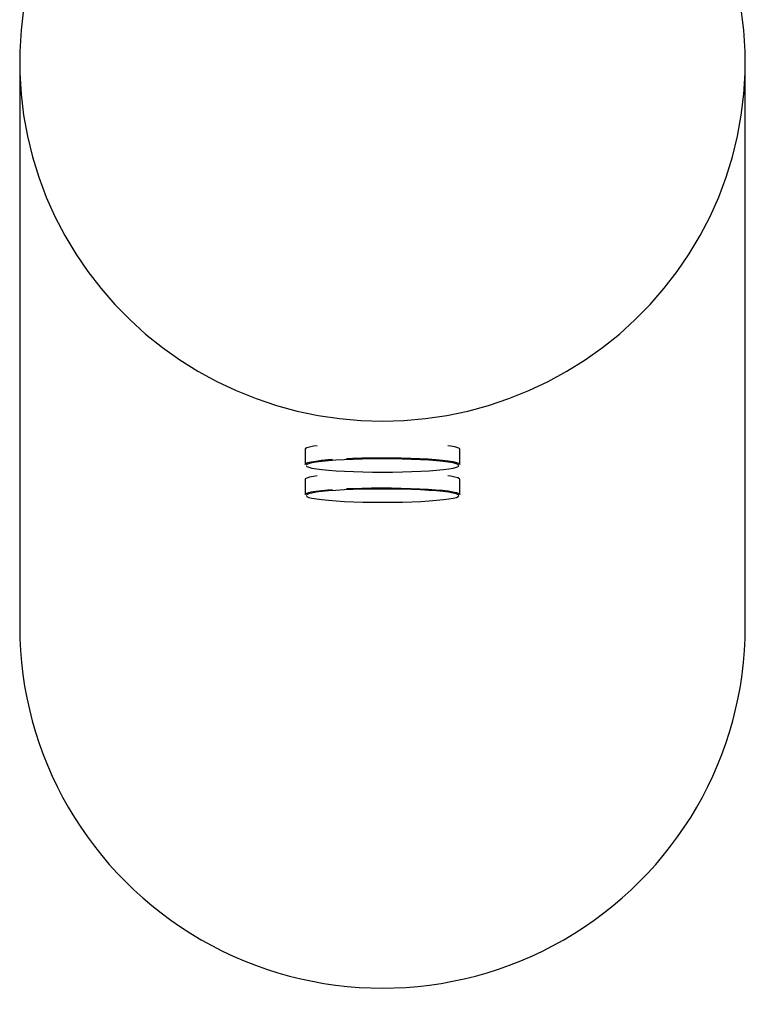
# Model space of a CAD drawing. Units: millimetres. Extents: x -4534 to 4839, y -3372 to 4540.
# Drawn here: x -82 to 118, y 31 to 303 of the extents above; entities that cross this region are included whole.
import ezdxf

# ---------------------------------------------------------------- set-up
doc = ezdxf.new("R2010")
doc.units = ezdxf.units.MM
doc.layers.add('Toestel 2D', color=7, linetype='Continuous', lineweight=20)

# ---------------------------------------------------------------- blocks, each defined once
blk = doc.blocks.new('BG-8128-RB')
at = {"layer": 'Toestel 2D', "lineweight": 25}
for points, knots in [([(18.36, 389.84), (18.36, 389.84), (24.28, 389.66), (24.28, 389.66), (24.28, 389.66), (24.28, 389.66), (30.19, 389.15), (30.19, 389.15), (30.19, 389.15), (30.19, 389.15), (36.05, 388.28), (36.05, 388.28), (36.05, 388.28), (36.05, 388.28), (41.85, 387.07), (41.85, 387.07), (41.85, 387.07), (41.85, 387.07), (47.56, 385.52), (47.56, 385.52), (47.56, 385.52), (47.56, 385.52), (53.18, 383.65), (53.18, 383.65), (53.18, 383.65), (53.18, 383.65), (58.67, 381.44), (58.67, 381.44), (58.67, 381.44), (58.67, 381.44), (64.02, 378.92), (64.02, 378.92), (64.02, 378.92), (64.02, 378.92), (69.21, 376.09), (69.21, 376.09), (69.21, 376.09), (69.21, 376.09), (74.22, 372.96), (74.22, 372.96), (74.22, 372.96), (74.22, 372.96), (79.04, 369.54), (79.04, 369.54), (79.04, 369.54), (79.04, 369.54), (83.64, 365.85), (83.64, 365.85), (83.64, 365.85), (83.64, 365.85), (88.01, 361.89), (88.01, 361.89), (88.01, 361.89), (88.01, 361.89), (92.14, 357.69), (92.14, 357.69), (92.14, 357.69), (92.14, 357.69), (96.01, 353.25), (96.01, 353.25), (96.01, 353.25), (96.01, 353.25), (99.61, 348.58), (99.61, 348.58), (99.61, 348.58), (99.61, 348.58), (102.92, 343.72), (102.92, 343.72), (102.92, 343.72), (102.92, 343.72), (105.93, 338.67), (105.93, 338.67), (105.93, 338.67), (105.93, 338.67), (108.64, 333.46), (108.64, 333.46), (108.64, 333.46), (108.64, 333.46), (111.03, 328.09), (111.03, 328.09), (111.03, 328.09), (111.03, 328.09), (113.09, 322.59), (113.09, 322.59), (113.09, 322.59), (113.09, 322.59), (114.82, 316.99), (114.82, 316.99), (114.82, 316.99), (114.82, 316.99), (116.21, 311.29), (116.21, 311.29), (116.21, 311.29), (116.21, 311.29), (117.26, 305.52), (117.26, 305.52), (117.26, 305.52), (117.26, 305.52), (117.96, 299.69), (117.96, 299.69), (117.96, 299.69), (117.96, 299.69), (118.31, 293.84), (118.31, 293.84), (118.31, 293.84), (118.31, 293.84), (118.31, 287.97), (118.31, 287.97), (118.31, 287.97), (118.31, 287.97), (117.96, 282.12), (117.96, 282.12), (117.96, 282.12), (117.96, 282.12), (117.26, 276.31), (117.26, 276.31), (117.26, 276.31), (117.26, 276.31), (116.21, 270.54), (116.21, 270.54), (116.21, 270.54), (116.21, 270.54), (114.82, 264.84), (114.82, 264.84), (114.82, 264.84), (114.82, 264.84), (113.09, 259.22), (113.09, 259.22), (113.09, 259.22), (113.09, 259.22), (111.03, 253.73), (111.03, 253.73), (111.03, 253.73), (111.03, 253.73), (108.64, 248.36), (108.64, 248.36), (108.64, 248.36), (108.64, 248.36), (105.93, 243.15), (105.93, 243.15), (105.93, 243.15), (105.93, 243.15), (102.92, 238.1), (102.92, 238.1), (102.92, 238.1), (102.92, 238.1), (99.61, 233.24), (99.61, 233.24), (99.61, 233.24), (99.61, 233.24), (96.01, 228.58), (96.01, 228.58), (96.01, 228.58), (96.01, 228.58), (92.14, 224.14), (92.14, 224.14), (92.14, 224.14), (92.14, 224.14), (88.01, 219.93), (88.01, 219.93), (88.01, 219.93), (88.01, 219.93), (83.64, 215.97), (83.64, 215.97), (83.64, 215.97), (83.64, 215.97), (79.04, 212.27), (79.04, 212.27), (79.04, 212.27), (79.04, 212.27), (74.22, 208.86), (74.22, 208.86), (74.22, 208.86), (74.22, 208.86), (69.21, 205.73), (69.21, 205.73), (69.21, 205.73), (69.21, 205.73), (64.02, 202.9), (64.02, 202.9), (64.02, 202.9), (64.02, 202.9), (58.67, 200.38), (58.67, 200.38), (58.67, 200.38), (58.67, 200.38), (53.18, 198.17), (53.18, 198.17), (53.18, 198.17), (53.18, 198.17), (47.56, 196.29), (47.56, 196.29), (47.56, 196.29), (47.56, 196.29), (41.85, 194.74), (41.85, 194.74), (41.85, 194.74), (41.85, 194.74), (36.05, 193.54), (36.05, 193.54), (36.05, 193.54), (36.05, 193.54), (30.19, 192.68), (30.19, 192.68), (30.19, 192.68), (30.19, 192.68), (24.28, 192.15), (24.28, 192.15), (24.28, 192.15), (24.28, 192.15), (18.36, 191.98), (18.36, 191.98), (18.36, 191.98), (18.36, 191.98), (12.43, 192.15), (12.43, 192.15), (12.43, 192.15), (12.43, 192.15), (6.53, 192.68), (6.53, 192.68), (6.53, 192.68), (6.53, 192.68), (0.67, 193.54), (0.67, 193.54), (0.67, 193.54), (0.67, 193.54), (-5.13, 194.74), (-5.13, 194.74), (-5.13, 194.74), (-5.13, 194.74), (-10.85, 196.29), (-10.85, 196.29), (-10.85, 196.29), (-10.85, 196.29), (-16.46, 198.17), (-16.46, 198.17), (-16.46, 198.17), (-16.46, 198.17), (-21.95, 200.38), (-21.95, 200.38), (-21.95, 200.38), (-21.95, 200.38), (-27.31, 202.9), (-27.31, 202.9), (-27.31, 202.9), (-27.31, 202.9), (-32.5, 205.73), (-32.5, 205.73), (-32.5, 205.73), (-32.5, 205.73), (-37.51, 208.86), (-37.51, 208.86), (-37.51, 208.86), (-37.51, 208.86), (-42.32, 212.27), (-42.32, 212.27), (-42.32, 212.27), (-42.32, 212.27), (-46.92, 215.97), (-46.92, 215.97), (-46.92, 215.97), (-46.92, 215.97), (-51.3, 219.93), (-51.3, 219.93), (-51.3, 219.93), (-51.3, 219.93), (-55.43, 224.14), (-55.43, 224.14), (-55.43, 224.14), (-55.43, 224.14), (-59.29, 228.58), (-59.29, 228.58), (-59.29, 228.58), (-59.29, 228.58), (-62.89, 233.24), (-62.89, 233.24), (-62.89, 233.24), (-62.89, 233.24), (-66.2, 238.1), (-66.2, 238.1), (-66.2, 238.1), (-66.2, 238.1), (-69.22, 243.15), (-69.22, 243.15), (-69.22, 243.15), (-69.22, 243.15), (-71.92, 248.36), (-71.92, 248.36), (-71.92, 248.36), (-71.92, 248.36), (-74.31, 253.73), (-74.31, 253.73), (-74.31, 253.73), (-74.31, 253.73), (-76.37, 259.22), (-76.37, 259.22), (-76.37, 259.22), (-76.37, 259.22), (-78.11, 264.84), (-78.11, 264.84), (-78.11, 264.84), (-78.11, 264.84), (-79.5, 270.54), (-79.5, 270.54), (-79.5, 270.54), (-79.5, 270.54), (-80.55, 276.31), (-80.55, 276.31), (-80.55, 276.31), (-80.55, 276.31), (-81.25, 282.12), (-81.25, 282.12), (-81.25, 282.12), (-81.25, 282.12), (-81.6, 287.97), (-81.6, 287.97), (-81.6, 287.97), (-81.6, 287.97), (-81.6, 293.84), (-81.6, 293.84), (-81.6, 293.84), (-81.6, 293.84), (-81.25, 299.69), (-81.25, 299.69), (-81.25, 299.69), (-81.25, 299.69), (-80.55, 305.52), (-80.55, 305.52), (-80.55, 305.52), (-80.55, 305.52), (-79.5, 311.29), (-79.5, 311.29), (-79.5, 311.29), (-79.5, 311.29), (-78.11, 316.99), (-78.11, 316.99), (-78.11, 316.99), (-78.11, 316.99), (-76.37, 322.59), (-76.37, 322.59), (-76.37, 322.59), (-76.37, 322.59), (-74.31, 328.09), (-74.31, 328.09), (-74.31, 328.09), (-74.31, 328.09), (-71.92, 333.46), (-71.92, 333.46), (-71.92, 333.46), (-71.92, 333.46), (-69.22, 338.67), (-69.22, 338.67), (-69.22, 338.67), (-69.22, 338.67), (-66.2, 343.72), (-66.2, 343.72), (-66.2, 343.72), (-66.2, 343.72), (-62.89, 348.58), (-62.89, 348.58), (-62.89, 348.58), (-62.89, 348.58), (-59.29, 353.25), (-59.29, 353.25), (-59.29, 353.25), (-59.29, 353.25), (-55.43, 357.69), (-55.43, 357.69), (-55.43, 357.69), (-55.43, 357.69), (-51.3, 361.89), (-51.3, 361.89), (-51.3, 361.89), (-51.3, 361.89), (-46.92, 365.85), (-46.92, 365.85), (-46.92, 365.85), (-46.92, 365.85), (-42.32, 369.54), (-42.32, 369.54), (-42.32, 369.54), (-42.32, 369.54), (-37.51, 372.96), (-37.51, 372.96), (-37.51, 372.96), (-37.51, 372.96), (-32.5, 376.09), (-32.5, 376.09), (-32.5, 376.09), (-32.5, 376.09), (-27.31, 378.92), (-27.31, 378.92), (-27.31, 378.92), (-27.31, 378.92), (-21.95, 381.44), (-21.95, 381.44), (-21.95, 381.44), (-21.95, 381.44), (-16.46, 383.65), (-16.46, 383.65), (-16.46, 383.65), (-16.46, 383.65), (-10.85, 385.52), (-10.85, 385.52), (-10.85, 385.52), (-10.85, 385.52), (-5.13, 387.07), (-5.13, 387.07), (-5.13, 387.07), (-5.13, 387.07), (0.67, 388.28), (0.67, 388.28), (0.67, 388.28), (0.67, 388.28), (6.53, 389.15), (6.53, 389.15), (6.53, 389.15), (6.53, 389.15), (12.43, 389.66), (12.43, 389.66), (12.43, 389.66), (12.43, 389.66), (18.36, 389.84), (18.36, 389.84)], [0, 0, 0, 0, 0.009346, 0.009346, 0.009346, 0.009346, 0.018692, 0.018692, 0.018692, 0.018692, 0.028037, 0.028037, 0.028037, 0.028037, 0.037383, 0.037383, 0.037383, 0.037383, 0.046729, 0.046729, 0.046729, 0.046729, 0.056075, 0.056075, 0.056075, 0.056075, 0.065421, 0.065421, 0.065421, 0.065421, 0.074766, 0.074766, 0.074766, 0.074766, 0.084112, 0.084112, 0.084112, 0.084112, 0.093458, 0.093458, 0.093458, 0.093458, 0.102804, 0.102804, 0.102804, 0.102804, 0.11215, 0.11215, 0.11215, 0.11215, 0.121495, 0.121495, 0.121495, 0.121495, 0.130841, 0.130841, 0.130841, 0.130841, 0.140187, 0.140187, 0.140187, 0.140187, 0.149533, 0.149533, 0.149533, 0.149533, 0.158879, 0.158879, 0.158879, 0.158879, 0.168224, 0.168224, 0.168224, 0.168224, 0.17757, 0.17757, 0.17757, 0.17757, 0.186916, 0.186916, 0.186916, 0.186916, 0.196262, 0.196262, 0.196262, 0.196262, 0.205607, 0.205607, 0.205607, 0.205607, 0.214953, 0.214953, 0.214953, 0.214953, 0.224299, 0.224299, 0.224299, 0.224299, 0.233645, 0.233645, 0.233645, 0.233645, 0.242991, 0.242991, 0.242991, 0.242991, 0.252336, 0.252336, 0.252336, 0.252336, 0.261682, 0.261682, 0.261682, 0.261682, 0.271028, 0.271028, 0.271028, 0.271028, 0.280374, 0.280374, 0.280374, 0.280374, 0.28972, 0.28972, 0.28972, 0.28972, 0.299065, 0.299065, 0.299065, 0.299065, 0.308411, 0.308411, 0.308411, 0.308411, 0.317757, 0.317757, 0.317757, 0.317757, 0.327103, 0.327103, 0.327103, 0.327103, 0.336449, 0.336449, 0.336449, 0.336449, 0.345794, 0.345794, 0.345794, 0.345794, 0.35514, 0.35514, 0.35514, 0.35514, 0.364486, 0.364486, 0.364486, 0.364486, 0.373832, 0.373832, 0.373832, 0.373832, 0.383178, 0.383178, 0.383178, 0.383178, 0.392523, 0.392523, 0.392523, 0.392523, 0.401869, 0.401869, 0.401869, 0.401869, 0.411215, 0.411215, 0.411215, 0.411215, 0.420561, 0.420561, 0.420561, 0.420561, 0.429907, 0.429907, 0.429907, 0.429907, 0.439252, 0.439252, 0.439252, 0.439252, 0.448598, 0.448598, 0.448598, 0.448598, 0.457944, 0.457944, 0.457944, 0.457944, 0.46729, 0.46729, 0.46729, 0.46729, 0.476636, 0.476636, 0.476636, 0.476636, 0.485981, 0.485981, 0.485981, 0.485981, 0.495327, 0.495327, 0.495327, 0.495327, 0.504673, 0.504673, 0.504673, 0.504673, 0.514019, 0.514019, 0.514019, 0.514019, 0.523364, 0.523364, 0.523364, 0.523364, 0.53271, 0.53271, 0.53271, 0.53271, 0.542056, 0.542056, 0.542056, 0.542056, 0.551402, 0.551402, 0.551402, 0.551402, 0.560748, 0.560748, 0.560748, 0.560748, 0.570093, 0.570093, 0.570093, 0.570093, 0.579439, 0.579439, 0.579439, 0.579439, 0.588785, 0.588785, 0.588785, 0.588785, 0.598131, 0.598131, 0.598131, 0.598131, 0.607477, 0.607477, 0.607477, 0.607477, 0.616822, 0.616822, 0.616822, 0.616822, 0.626168, 0.626168, 0.626168, 0.626168, 0.635514, 0.635514, 0.635514, 0.635514, 0.64486, 0.64486, 0.64486, 0.64486, 0.654206, 0.654206, 0.654206, 0.654206, 0.663551, 0.663551, 0.663551, 0.663551, 0.672897, 0.672897, 0.672897, 0.672897, 0.682243, 0.682243, 0.682243, 0.682243, 0.691589, 0.691589, 0.691589, 0.691589, 0.700935, 0.700935, 0.700935, 0.700935, 0.71028, 0.71028, 0.71028, 0.71028, 0.719626, 0.719626, 0.719626, 0.719626, 0.728972, 0.728972, 0.728972, 0.728972, 0.738318, 0.738318, 0.738318, 0.738318, 0.747664, 0.747664, 0.747664, 0.747664, 0.757009, 0.757009, 0.757009, 0.757009, 0.766355, 0.766355, 0.766355, 0.766355, 0.775701, 0.775701, 0.775701, 0.775701, 0.785047, 0.785047, 0.785047, 0.785047, 0.794393, 0.794393, 0.794393, 0.794393, 0.803738, 0.803738, 0.803738, 0.803738, 0.813084, 0.813084, 0.813084, 0.813084, 0.82243, 0.82243, 0.82243, 0.82243, 0.831776, 0.831776, 0.831776, 0.831776, 0.841121, 0.841121, 0.841121, 0.841122, 0.850467, 0.850467, 0.850467, 0.850467, 0.859813, 0.859813, 0.859813, 0.859813, 0.869159, 0.869159, 0.869159, 0.869159, 0.878505, 0.878505, 0.878505, 0.878505, 0.88785, 0.88785, 0.88785, 0.88785, 0.897196, 0.897196, 0.897196, 0.897196, 0.906542, 0.906542, 0.906542, 0.906542, 0.915888, 0.915888, 0.915888, 0.915888, 0.925234, 0.925234, 0.925234, 0.925234, 0.934579, 0.934579, 0.934579, 0.934579, 0.943925, 0.943925, 0.943925, 0.943925, 0.953271, 0.953271, 0.953271, 0.953271, 0.962617, 0.962617, 0.962617, 0.962617, 0.971963, 0.971963, 0.971963, 0.971963, 0.981308, 0.981308, 0.981308, 0.981308, 1, 1, 1, 1]), ([(0.32, 185.18), (0.32, 185.18), (-0.69, 185.03), (-0.69, 185.03), (-0.69, 185.03), (-0.69, 185.03), (-1.77, 184.81), (-1.77, 184.81), (-1.77, 184.81), (-1.77, 184.81), (-2.51, 184.59), (-2.51, 184.59), (-2.51, 184.59), (-2.51, 184.59), (-2.92, 184.35), (-2.92, 184.35), (-2.92, 184.35), (-2.92, 184.35), (-2.99, 184.2), (-2.99, 184.2)], [0, 0, 0, 0, 0.166667, 0.166667, 0.166667, 0.166667, 0.333333, 0.333333, 0.333333, 0.333333, 0.5, 0.5, 0.5, 0.5, 0.666667, 0.666667, 0.666667, 0.666667, 1, 1, 1, 1]), ([(39.71, 184.2), (39.71, 184.2), (39.58, 184.4), (39.58, 184.4), (39.58, 184.4), (39.58, 184.4), (39.11, 184.63), (39.11, 184.63), (39.11, 184.63), (39.11, 184.63), (38.3, 184.85), (38.3, 184.85), (38.3, 184.85), (38.3, 184.85), (37.17, 185.07), (37.17, 185.07), (37.17, 185.07), (37.17, 185.07), (36.39, 185.18), (36.39, 185.18)], [0, 0, 0, 0, 0.166667, 0.166667, 0.166667, 0.166667, 0.333333, 0.333333, 0.333333, 0.333333, 0.5, 0.5, 0.5, 0.5, 0.666667, 0.666667, 0.666667, 0.666667, 1, 1, 1, 1]), ([(8.4, 181.66), (8.4, 181.66), (10.11, 181.73), (10.11, 181.73), (10.11, 181.73), (10.11, 181.73), (12.69, 181.81), (12.69, 181.81), (12.69, 181.81), (12.69, 181.81), (15.37, 181.85), (15.37, 181.85), (15.37, 181.85), (15.37, 181.85), (18.1, 181.87), (18.1, 181.87), (18.1, 181.87), (18.1, 181.87), (20.83, 181.86), (20.83, 181.86), (20.83, 181.86), (20.83, 181.86), (23.52, 181.81), (23.52, 181.81), (23.52, 181.81), (23.52, 181.81), (26.13, 181.75), (26.13, 181.75), (26.13, 181.75), (26.13, 181.75), (28.61, 181.65), (28.61, 181.65), (28.61, 181.65), (28.61, 181.65), (30.92, 181.52), (30.92, 181.52), (30.92, 181.52), (30.92, 181.52), (33.02, 181.37), (33.02, 181.37), (33.02, 181.37), (33.02, 181.37), (34.89, 181.2), (34.89, 181.2), (34.89, 181.2), (34.89, 181.2), (36.48, 181), (36.48, 181), (36.48, 181), (36.48, 181), (37.77, 180.79), (37.77, 180.79), (37.77, 180.79), (37.77, 180.79), (38.75, 180.57), (38.75, 180.57), (38.75, 180.57), (38.75, 180.57), (39.39, 180.35), (39.39, 180.35), (39.39, 180.35), (39.39, 180.35), (39.69, 180.11), (39.69, 180.11), (39.69, 180.11), (39.69, 180.11), (39.71, 180.03), (39.71, 180.03)], [0, 0, 0, 0, 0.055556, 0.055556, 0.055556, 0.055556, 0.111111, 0.111111, 0.111111, 0.111111, 0.166667, 0.166667, 0.166667, 0.166667, 0.222222, 0.222222, 0.222222, 0.222222, 0.277778, 0.277778, 0.277778, 0.277778, 0.333333, 0.333333, 0.333333, 0.333333, 0.388889, 0.388889, 0.388889, 0.388889, 0.444444, 0.444444, 0.444444, 0.444444, 0.5, 0.5, 0.5, 0.5, 0.555556, 0.555556, 0.555556, 0.555556, 0.611111, 0.611111, 0.611111, 0.611111, 0.666667, 0.666667, 0.666667, 0.666667, 0.722222, 0.722222, 0.722222, 0.722222, 0.777778, 0.777778, 0.777778, 0.777778, 0.833333, 0.833333, 0.833333, 0.833333, 0.888889, 0.888889, 0.888889, 0.888889, 1, 1, 1, 1]), ([(-2.99, 180.03), (-2.99, 180.03), (-2.99, 180.07), (-2.99, 180.07), (-2.99, 180.07), (-2.99, 180.07), (-2.76, 180.3), (-2.76, 180.3), (-2.76, 180.3), (-2.76, 180.3), (-2.18, 180.53), (-2.18, 180.53), (-2.18, 180.53), (-2.18, 180.53), (-1.27, 180.75), (-1.27, 180.75), (-1.27, 180.75), (-1.27, 180.75), (-0.03, 180.96), (-0.03, 180.96), (-0.03, 180.96), (-0.03, 180.96), (1.51, 181.16), (1.51, 181.16), (1.51, 181.16), (1.51, 181.16), (3.32, 181.34), (3.32, 181.34), (3.32, 181.34), (3.32, 181.34), (4.59, 181.44), (4.59, 181.44)], [0, 0, 0, 0, 0.111111, 0.111111, 0.111111, 0.111111, 0.222222, 0.222222, 0.222222, 0.222222, 0.333333, 0.333333, 0.333333, 0.333333, 0.444444, 0.444444, 0.444444, 0.444444, 0.555556, 0.555556, 0.555556, 0.555556, 0.666667, 0.666667, 0.666667, 0.666667, 0.777778, 0.777778, 0.777778, 0.777778, 1, 1, 1, 1]), ([(7.8, 181.31), (7.8, 181.31), (5.51, 181.17), (5.51, 181.17), (5.51, 181.17), (5.51, 181.17), (3.44, 181.02), (3.44, 181.02), (3.44, 181.02), (3.44, 181.02), (1.63, 180.84), (1.63, 180.84), (1.63, 180.84), (1.63, 180.84), (0.1, 180.64), (0.1, 180.64), (0.1, 180.64), (0.1, 180.64), (-1.11, 180.42), (-1.11, 180.42), (-1.11, 180.42), (-1.11, 180.42), (-2, 180.2), (-2, 180.2), (-2, 180.2), (-2, 180.2), (-2.53, 179.97), (-2.53, 179.97), (-2.53, 179.97), (-2.53, 179.97), (-2.7, 179.78), (-2.7, 179.78)], [0, 0, 0, 0, 0.111111, 0.111111, 0.111111, 0.111111, 0.222222, 0.222222, 0.222222, 0.222222, 0.333333, 0.333333, 0.333333, 0.333333, 0.444444, 0.444444, 0.444444, 0.444444, 0.555556, 0.555556, 0.555556, 0.555556, 0.666667, 0.666667, 0.666667, 0.666667, 0.777778, 0.777778, 0.777778, 0.777778, 1, 1, 1, 1]), ([(-2.57, 179.52), (-2.57, 179.52), (-2.52, 179.49), (-2.52, 179.49), (-2.52, 179.49), (-2.52, 179.49), (-1.98, 179.25), (-1.98, 179.25), (-1.98, 179.25), (-1.98, 179.25), (-1.09, 179.03), (-1.09, 179.03), (-1.09, 179.03), (-1.09, 179.03), (0.13, 178.82), (0.13, 178.82), (0.13, 178.82), (0.13, 178.82), (1.67, 178.62), (1.67, 178.62), (1.67, 178.62), (1.67, 178.62), (3.48, 178.44), (3.48, 178.44), (3.48, 178.44), (3.48, 178.44), (5.56, 178.28), (5.56, 178.28), (5.56, 178.28), (5.56, 178.28), (7.85, 178.15), (7.85, 178.15), (7.85, 178.15), (7.85, 178.15), (10.32, 178.04), (10.32, 178.04), (10.32, 178.04), (10.32, 178.04), (12.94, 177.97), (12.94, 177.97), (12.94, 177.97), (12.94, 177.97), (15.64, 177.92), (15.64, 177.92), (15.64, 177.92), (15.64, 177.92), (18.39, 177.9), (18.39, 177.9), (18.39, 177.9), (18.39, 177.9), (21.14, 177.92), (21.14, 177.92), (21.14, 177.92), (21.14, 177.92), (23.84, 177.97), (23.84, 177.97), (23.84, 177.97), (23.84, 177.97), (26.45, 178.04), (26.45, 178.04), (26.45, 178.04), (26.45, 178.04), (28.92, 178.15), (28.92, 178.15), (28.92, 178.15), (28.92, 178.15), (31.2, 178.29), (31.2, 178.29), (31.2, 178.29), (31.2, 178.29), (33.27, 178.44), (33.27, 178.44), (33.27, 178.44), (33.27, 178.44), (35.09, 178.62), (35.09, 178.62), (35.09, 178.62), (35.09, 178.62), (36.61, 178.82), (36.61, 178.82), (36.61, 178.82), (36.61, 178.82), (37.83, 179.03), (37.83, 179.03), (37.83, 179.03), (37.83, 179.03), (38.71, 179.26), (38.71, 179.26), (38.71, 179.26), (38.71, 179.26), (39.25, 179.49), (39.25, 179.49), (39.25, 179.49), (39.25, 179.49), (39.4, 179.65), (39.4, 179.65)], [0, 0, 0, 0, 0.04, 0.04, 0.04, 0.04, 0.08, 0.08, 0.08, 0.08, 0.12, 0.12, 0.12, 0.12, 0.16, 0.16, 0.16, 0.16, 0.2, 0.2, 0.2, 0.2, 0.24, 0.24, 0.24, 0.24, 0.28, 0.28, 0.28, 0.28, 0.32, 0.32, 0.32, 0.32, 0.36, 0.36, 0.36, 0.36, 0.4, 0.4, 0.4, 0.4, 0.44, 0.44, 0.44, 0.44, 0.48, 0.48, 0.48, 0.48, 0.52, 0.52, 0.52, 0.52, 0.56, 0.56, 0.56, 0.56, 0.6, 0.6, 0.6, 0.6, 0.64, 0.64, 0.64, 0.64, 0.68, 0.68, 0.68, 0.68, 0.72, 0.72, 0.72, 0.72, 0.76, 0.76, 0.76, 0.76, 0.8, 0.8, 0.8, 0.8, 0.84, 0.84, 0.84, 0.84, 0.88, 0.88, 0.88, 0.88, 0.92, 0.92, 0.92, 0.92, 1, 1, 1, 1]), ([(39.42, 179.74), (39.42, 179.74), (39.24, 179.97), (39.24, 179.97), (39.24, 179.97), (39.24, 179.97), (38.7, 180.21), (38.7, 180.21), (38.7, 180.21), (38.7, 180.21), (37.81, 180.42), (37.81, 180.42), (37.81, 180.42), (37.81, 180.42), (36.58, 180.64), (36.58, 180.64), (36.58, 180.64), (36.58, 180.64), (35.05, 180.84), (35.05, 180.84), (35.05, 180.84), (35.05, 180.84), (33.23, 181.02), (33.23, 181.02), (33.23, 181.02), (33.23, 181.02), (31.16, 181.18), (31.16, 181.18), (31.16, 181.18), (31.16, 181.18), (28.86, 181.31), (28.86, 181.31), (28.86, 181.31), (28.86, 181.31), (26.39, 181.42), (26.39, 181.42), (26.39, 181.42), (26.39, 181.42), (23.78, 181.49), (23.78, 181.49), (23.78, 181.49), (23.78, 181.49), (21.08, 181.54), (21.08, 181.54), (21.08, 181.54), (21.08, 181.54), (18.33, 181.56), (18.33, 181.56), (18.33, 181.56), (18.33, 181.56), (15.58, 181.54), (15.58, 181.54), (15.58, 181.54), (15.58, 181.54), (12.88, 181.49), (12.88, 181.49), (12.88, 181.49), (12.88, 181.49), (10.27, 181.42), (10.27, 181.42), (10.27, 181.42), (10.27, 181.42), (7.8, 181.31), (7.8, 181.31)], [0, 0, 0, 0, 0.058824, 0.058824, 0.058824, 0.058824, 0.117647, 0.117647, 0.117647, 0.117647, 0.176471, 0.176471, 0.176471, 0.176471, 0.235294, 0.235294, 0.235294, 0.235294, 0.294118, 0.294118, 0.294118, 0.294118, 0.352941, 0.352941, 0.352941, 0.352941, 0.411765, 0.411765, 0.411765, 0.411765, 0.470588, 0.470588, 0.470588, 0.470588, 0.529412, 0.529412, 0.529412, 0.529412, 0.588235, 0.588235, 0.588235, 0.588235, 0.647059, 0.647059, 0.647059, 0.647059, 0.705882, 0.705882, 0.705882, 0.705882, 0.764706, 0.764706, 0.764706, 0.764706, 0.823529, 0.823529, 0.823529, 0.823529, 0.882353, 0.882353, 0.882353, 0.882353, 1, 1, 1, 1]), ([(0.32, 176.87), (0.32, 176.87), (-0.69, 176.72), (-0.69, 176.72), (-0.69, 176.72), (-0.69, 176.72), (-1.77, 176.5), (-1.77, 176.5), (-1.77, 176.5), (-1.77, 176.5), (-2.51, 176.27), (-2.51, 176.27), (-2.51, 176.27), (-2.51, 176.27), (-2.92, 176.05), (-2.92, 176.05), (-2.92, 176.05), (-2.92, 176.05), (-2.99, 175.89), (-2.99, 175.89)], [0, 0, 0, 0, 0.166667, 0.166667, 0.166667, 0.166667, 0.333333, 0.333333, 0.333333, 0.333333, 0.5, 0.5, 0.5, 0.5, 0.666667, 0.666667, 0.666667, 0.666667, 1, 1, 1, 1]), ([(39.71, 175.89), (39.71, 175.89), (39.58, 176.08), (39.58, 176.08), (39.58, 176.08), (39.58, 176.08), (39.11, 176.32), (39.11, 176.32), (39.11, 176.32), (39.11, 176.32), (38.3, 176.54), (38.3, 176.54), (38.3, 176.54), (38.3, 176.54), (37.17, 176.76), (37.17, 176.76), (37.17, 176.76), (37.17, 176.76), (36.39, 176.87), (36.39, 176.87)], [0, 0, 0, 0, 0.166667, 0.166667, 0.166667, 0.166667, 0.333333, 0.333333, 0.333333, 0.333333, 0.5, 0.5, 0.5, 0.5, 0.666667, 0.666667, 0.666667, 0.666667, 1, 1, 1, 1]), ([(-2.99, 171.72), (-2.99, 171.72), (-2.99, 171.76), (-2.99, 171.76), (-2.99, 171.76), (-2.99, 171.76), (-2.76, 171.99), (-2.76, 171.99), (-2.76, 171.99), (-2.76, 171.99), (-2.18, 172.22), (-2.18, 172.22), (-2.18, 172.22), (-2.18, 172.22), (-1.27, 172.44), (-1.27, 172.44), (-1.27, 172.44), (-1.27, 172.44), (-0.03, 172.66), (-0.03, 172.66), (-0.03, 172.66), (-0.03, 172.66), (1.51, 172.85), (1.51, 172.85), (1.51, 172.85), (1.51, 172.85), (3.32, 173.03), (3.32, 173.03), (3.32, 173.03), (3.32, 173.03), (4.59, 173.13), (4.59, 173.13)], [0, 0, 0, 0, 0.111111, 0.111111, 0.111111, 0.111111, 0.222222, 0.222222, 0.222222, 0.222222, 0.333333, 0.333333, 0.333333, 0.333333, 0.444444, 0.444444, 0.444444, 0.444444, 0.555556, 0.555556, 0.555556, 0.555556, 0.666667, 0.666667, 0.666667, 0.666667, 0.777778, 0.777778, 0.777778, 0.777778, 1, 1, 1, 1]), ([(7.8, 173), (7.8, 173), (5.51, 172.87), (5.51, 172.87), (5.51, 172.87), (5.51, 172.87), (3.44, 172.71), (3.44, 172.71), (3.44, 172.71), (3.44, 172.71), (1.63, 172.53), (1.63, 172.53), (1.63, 172.53), (1.63, 172.53), (0.1, 172.33), (0.1, 172.33), (0.1, 172.33), (0.1, 172.33), (-1.11, 172.11), (-1.11, 172.11), (-1.11, 172.11), (-1.11, 172.11), (-2, 171.89), (-2, 171.89), (-2, 171.89), (-2, 171.89), (-2.53, 171.66), (-2.53, 171.66), (-2.53, 171.66), (-2.53, 171.66), (-2.7, 171.47), (-2.7, 171.47)], [0, 0, 0, 0, 0.111111, 0.111111, 0.111111, 0.111111, 0.222222, 0.222222, 0.222222, 0.222222, 0.333333, 0.333333, 0.333333, 0.333333, 0.444444, 0.444444, 0.444444, 0.444444, 0.555556, 0.555556, 0.555556, 0.555556, 0.666667, 0.666667, 0.666667, 0.666667, 0.777778, 0.777778, 0.777778, 0.777778, 1, 1, 1, 1]), ([(-2.57, 171.22), (-2.57, 171.22), (-2.52, 171.18), (-2.52, 171.18), (-2.52, 171.18), (-2.52, 171.18), (-1.98, 170.95), (-1.98, 170.95), (-1.98, 170.95), (-1.98, 170.95), (-1.09, 170.72), (-1.09, 170.72), (-1.09, 170.72), (-1.09, 170.72), (0.13, 170.5), (0.13, 170.5), (0.13, 170.5), (0.13, 170.5), (1.67, 170.31), (1.67, 170.31), (1.67, 170.31), (1.67, 170.31), (3.48, 170.13), (3.48, 170.13), (3.48, 170.13), (3.48, 170.13), (5.56, 169.98), (5.56, 169.98), (5.56, 169.98), (5.56, 169.98), (7.85, 169.84), (7.85, 169.84), (7.85, 169.84), (7.85, 169.84), (10.32, 169.74), (10.32, 169.74), (10.32, 169.74), (10.32, 169.74), (12.94, 169.66), (12.94, 169.66), (12.94, 169.66), (12.94, 169.66), (15.64, 169.61), (15.64, 169.61), (15.64, 169.61), (15.64, 169.61), (18.39, 169.6), (18.39, 169.6), (18.39, 169.6), (18.39, 169.6), (21.14, 169.61), (21.14, 169.61), (21.14, 169.61), (21.14, 169.61), (23.84, 169.66), (23.84, 169.66), (23.84, 169.66), (23.84, 169.66), (26.45, 169.74), (26.45, 169.74), (26.45, 169.74), (26.45, 169.74), (28.92, 169.84), (28.92, 169.84), (28.92, 169.84), (28.92, 169.84), (31.2, 169.98), (31.2, 169.98), (31.2, 169.98), (31.2, 169.98), (33.27, 170.14), (33.27, 170.14), (33.27, 170.14), (33.27, 170.14), (35.09, 170.32), (35.09, 170.32), (35.09, 170.32), (35.09, 170.32), (36.61, 170.51), (36.61, 170.51), (36.61, 170.51), (36.61, 170.51), (37.83, 170.72), (37.83, 170.72), (37.83, 170.72), (37.83, 170.72), (38.71, 170.95), (38.71, 170.95), (38.71, 170.95), (38.71, 170.95), (39.25, 171.19), (39.25, 171.19), (39.25, 171.19), (39.25, 171.19), (39.4, 171.35), (39.4, 171.35)], [0, 0, 0, 0, 0.04, 0.04, 0.04, 0.04, 0.08, 0.08, 0.08, 0.08, 0.12, 0.12, 0.12, 0.12, 0.16, 0.16, 0.16, 0.16, 0.2, 0.2, 0.2, 0.2, 0.24, 0.24, 0.24, 0.24, 0.28, 0.28, 0.28, 0.28, 0.32, 0.32, 0.32, 0.32, 0.36, 0.36, 0.36, 0.36, 0.4, 0.4, 0.4, 0.4, 0.44, 0.44, 0.44, 0.44, 0.48, 0.48, 0.48, 0.48, 0.52, 0.52, 0.52, 0.52, 0.56, 0.56, 0.56, 0.56, 0.6, 0.6, 0.6, 0.6, 0.64, 0.64, 0.64, 0.64, 0.68, 0.68, 0.68, 0.68, 0.72, 0.72, 0.72, 0.72, 0.76, 0.76, 0.76, 0.76, 0.8, 0.8, 0.8, 0.8, 0.84, 0.84, 0.84, 0.84, 0.88, 0.88, 0.88, 0.88, 0.92, 0.92, 0.92, 0.92, 1, 1, 1, 1]), ([(39.42, 171.43), (39.42, 171.43), (39.24, 171.67), (39.24, 171.67), (39.24, 171.67), (39.24, 171.67), (38.7, 171.89), (38.7, 171.89), (38.7, 171.89), (38.7, 171.89), (37.81, 172.12), (37.81, 172.12), (37.81, 172.12), (37.81, 172.12), (36.58, 172.33), (36.58, 172.33), (36.58, 172.33), (36.58, 172.33), (35.05, 172.53), (35.05, 172.53), (35.05, 172.53), (35.05, 172.53), (33.23, 172.71), (33.23, 172.71), (33.23, 172.71), (33.23, 172.71), (31.16, 172.87), (31.16, 172.87), (31.16, 172.87), (31.16, 172.87), (28.86, 173), (28.86, 173), (28.86, 173), (28.86, 173), (26.39, 173.11), (26.39, 173.11), (26.39, 173.11), (26.39, 173.11), (23.78, 173.19), (23.78, 173.19), (23.78, 173.19), (23.78, 173.19), (21.08, 173.22), (21.08, 173.22), (21.08, 173.22), (21.08, 173.22), (18.33, 173.24), (18.33, 173.24), (18.33, 173.24), (18.33, 173.24), (15.58, 173.22), (15.58, 173.22), (15.58, 173.22), (15.58, 173.22), (12.88, 173.19), (12.88, 173.19), (12.88, 173.19), (12.88, 173.19), (10.27, 173.11), (10.27, 173.11), (10.27, 173.11), (10.27, 173.11), (7.8, 173), (7.8, 173)], [0, 0, 0, 0, 0.058824, 0.058824, 0.058824, 0.058824, 0.117647, 0.117647, 0.117647, 0.117647, 0.176471, 0.176471, 0.176471, 0.176471, 0.235294, 0.235294, 0.235294, 0.235294, 0.294118, 0.294118, 0.294118, 0.294118, 0.352941, 0.352941, 0.352941, 0.352941, 0.411765, 0.411765, 0.411765, 0.411765, 0.470588, 0.470588, 0.470588, 0.470588, 0.529412, 0.529412, 0.529412, 0.529412, 0.588235, 0.588235, 0.588235, 0.588235, 0.647059, 0.647059, 0.647059, 0.647059, 0.705882, 0.705882, 0.705882, 0.705882, 0.764706, 0.764706, 0.764706, 0.764706, 0.823529, 0.823529, 0.823529, 0.823529, 0.882353, 0.882353, 0.882353, 0.882353, 1, 1, 1, 1]), ([(8.4, 173.35), (8.4, 173.35), (10.11, 173.42), (10.11, 173.42), (10.11, 173.42), (10.11, 173.42), (12.69, 173.5), (12.69, 173.5), (12.69, 173.5), (12.69, 173.5), (15.37, 173.54), (15.37, 173.54), (15.37, 173.54), (15.37, 173.54), (18.1, 173.56), (18.1, 173.56), (18.1, 173.56), (18.1, 173.56), (20.83, 173.55), (20.83, 173.55), (20.83, 173.55), (20.83, 173.55), (23.52, 173.51), (23.52, 173.51), (23.52, 173.51), (23.52, 173.51), (26.13, 173.43), (26.13, 173.43), (26.13, 173.43), (26.13, 173.43), (28.61, 173.33), (28.61, 173.33), (28.61, 173.33), (28.61, 173.33), (30.92, 173.22), (30.92, 173.22), (30.92, 173.22), (30.92, 173.22), (33.02, 173.06), (33.02, 173.06), (33.02, 173.06), (33.02, 173.06), (34.89, 172.89), (34.89, 172.89), (34.89, 172.89), (34.89, 172.89), (36.48, 172.7), (36.48, 172.7), (36.48, 172.7), (36.48, 172.7), (37.77, 172.49), (37.77, 172.49), (37.77, 172.49), (37.77, 172.49), (38.75, 172.26), (38.75, 172.26), (38.75, 172.26), (38.75, 172.26), (39.39, 172.03), (39.39, 172.03), (39.39, 172.03), (39.39, 172.03), (39.69, 171.79), (39.69, 171.79), (39.69, 171.79), (39.69, 171.79), (39.71, 171.72), (39.71, 171.72)], [0, 0, 0, 0, 0.055556, 0.055556, 0.055556, 0.055556, 0.111111, 0.111111, 0.111111, 0.111111, 0.166667, 0.166667, 0.166667, 0.166667, 0.222222, 0.222222, 0.222222, 0.222222, 0.277778, 0.277778, 0.277778, 0.277778, 0.333333, 0.333333, 0.333333, 0.333333, 0.388889, 0.388889, 0.388889, 0.388889, 0.444444, 0.444444, 0.444444, 0.444444, 0.5, 0.5, 0.5, 0.5, 0.555556, 0.555556, 0.555556, 0.555556, 0.611111, 0.611111, 0.611111, 0.611111, 0.666667, 0.666667, 0.666667, 0.666667, 0.722222, 0.722222, 0.722222, 0.722222, 0.777778, 0.777778, 0.777778, 0.777778, 0.833333, 0.833333, 0.833333, 0.833333, 0.888889, 0.888889, 0.888889, 0.888889, 1, 1, 1, 1]), ([(-81.64, 135.35), (-81.64, 99.74), (-62.58, 66.83), (-31.64, 49.02), (-31.64, 49.02), (-0.7, 31.21), (37.42, 31.21), (68.36, 49.02), (68.36, 49.02), (99.3, 66.83), (118.36, 99.74), (118.36, 135.35)], [0, 0, 0, 0, 0.25, 0.25, 0.25, 0.25, 0.5, 0.5, 0.5, 0.5, 1, 1, 1, 1]), ([(-81.64, 135.35), (-81.64, 99.74), (-62.58, 66.83), (-31.64, 49.02), (-31.64, 49.02), (-0.7, 31.21), (37.42, 31.21), (68.36, 49.02), (68.36, 49.02), (99.3, 66.83), (118.36, 99.74), (118.36, 135.35)], [0, 0, 0, 0, 0.25, 0.25, 0.25, 0.25, 0.5, 0.5, 0.5, 0.5, 1, 1, 1, 1]), ([(-81.64, 135.35), (-81.64, 99.74), (-62.58, 66.83), (-31.64, 49.02), (-31.64, 49.02), (-0.7, 31.21), (37.42, 31.21), (68.36, 49.02), (68.36, 49.02), (99.3, 66.83), (118.36, 99.74), (118.36, 135.35)], [0, 0, 0, 0, 0.25, 0.25, 0.25, 0.25, 0.5, 0.5, 0.5, 0.5, 1, 1, 1, 1]), ([(-81.64, 135.35), (-81.64, 99.74), (-62.58, 66.83), (-31.64, 49.02), (-31.64, 49.02), (-0.7, 31.21), (37.42, 31.21), (68.36, 49.02), (68.36, 49.02), (99.3, 66.83), (118.36, 99.74), (118.36, 135.35)], [0, 0, 0, 0, 0.25, 0.25, 0.25, 0.25, 0.5, 0.5, 0.5, 0.5, 1, 1, 1, 1]), ([(-81.64, 135.35), (-81.64, 99.74), (-62.58, 66.83), (-31.64, 49.02), (-31.64, 49.02), (-0.7, 31.21), (37.42, 31.21), (68.36, 49.02), (68.36, 49.02), (99.3, 66.83), (118.36, 99.74), (118.36, 135.35)], [0, 0, 0, 0, 0.25, 0.25, 0.25, 0.25, 0.5, 0.5, 0.5, 0.5, 1, 1, 1, 1]), ([(-81.64, 135.35), (-81.64, 99.74), (-62.58, 66.83), (-31.64, 49.02), (-31.64, 49.02), (-0.7, 31.21), (37.42, 31.21), (68.36, 49.02), (68.36, 49.02), (99.3, 66.83), (118.36, 99.74), (118.36, 135.35)], [0, 0, 0, 0, 0.25, 0.25, 0.25, 0.25, 0.5, 0.5, 0.5, 0.5, 1, 1, 1, 1]), ([(-81.64, 135.35), (-81.64, 99.74), (-62.58, 66.83), (-31.64, 49.02), (-31.64, 49.02), (-0.7, 31.21), (37.42, 31.21), (68.36, 49.02), (68.36, 49.02), (99.3, 66.83), (118.36, 99.74), (118.36, 135.35)], [0, 0, 0, 0, 0.25, 0.25, 0.25, 0.25, 0.5, 0.5, 0.5, 0.5, 1, 1, 1, 1]), ([(-81.64, 135.35), (-81.64, 99.74), (-62.58, 66.83), (-31.64, 49.02), (-31.64, 49.02), (-0.7, 31.21), (37.42, 31.21), (68.36, 49.02), (68.36, 49.02), (99.3, 66.83), (118.36, 99.74), (118.36, 135.35)], [0, 0, 0, 0, 0.25, 0.25, 0.25, 0.25, 0.5, 0.5, 0.5, 0.5, 1, 1, 1, 1]), ([(-81.64, 135.35), (-81.64, 99.74), (-62.58, 66.83), (-31.64, 49.02), (-31.64, 49.02), (-0.7, 31.21), (37.42, 31.21), (68.36, 49.02), (68.36, 49.02), (99.3, 66.83), (118.36, 99.74), (118.36, 135.35)], [0, 0, 0, 0, 0.25, 0.25, 0.25, 0.25, 0.5, 0.5, 0.5, 0.5, 1, 1, 1, 1]), ([(-81.64, 135.35), (-81.64, 99.74), (-62.58, 66.83), (-31.64, 49.02), (-31.64, 49.02), (-0.7, 31.21), (37.42, 31.21), (68.36, 49.02), (68.36, 49.02), (99.3, 66.83), (118.36, 99.74), (118.36, 135.35)], [0, 0, 0, 0, 0.25, 0.25, 0.25, 0.25, 0.5, 0.5, 0.5, 0.5, 1, 1, 1, 1]), ([(-81.64, 135.35), (-81.64, 99.74), (-62.58, 66.83), (-31.64, 49.02), (-31.64, 49.02), (-0.7, 31.21), (37.42, 31.21), (68.36, 49.02), (68.36, 49.02), (99.3, 66.83), (118.36, 99.74), (118.36, 135.35)], [0, 0, 0, 0, 0.25, 0.25, 0.25, 0.25, 0.5, 0.5, 0.5, 0.5, 1, 1, 1, 1]), ([(-81.64, 135.35), (-81.64, 99.74), (-62.58, 66.83), (-31.64, 49.02), (-31.64, 49.02), (-0.7, 31.21), (37.42, 31.21), (68.36, 49.02), (68.36, 49.02), (99.3, 66.83), (118.36, 99.74), (118.36, 135.35)], [0, 0, 0, 0, 0.25, 0.25, 0.25, 0.25, 0.5, 0.5, 0.5, 0.5, 1, 1, 1, 1]), ([(-81.64, 135.35), (-81.64, 99.74), (-62.58, 66.83), (-31.64, 49.02), (-31.64, 49.02), (-0.7, 31.21), (37.42, 31.21), (68.36, 49.02), (68.36, 49.02), (99.3, 66.83), (118.36, 99.74), (118.36, 135.35)], [0, 0, 0, 0, 0.25, 0.25, 0.25, 0.25, 0.5, 0.5, 0.5, 0.5, 1, 1, 1, 1]), ([(-81.64, 135.35), (-81.64, 99.74), (-62.58, 66.83), (-31.64, 49.02), (-31.64, 49.02), (-0.7, 31.21), (37.42, 31.21), (68.36, 49.02), (68.36, 49.02), (99.3, 66.83), (118.36, 99.74), (118.36, 135.35)], [0, 0, 0, 0, 0.25, 0.25, 0.25, 0.25, 0.5, 0.5, 0.5, 0.5, 1, 1, 1, 1]), ([(-81.64, 135.35), (-81.64, 99.74), (-62.58, 66.83), (-31.64, 49.02), (-31.64, 49.02), (-0.7, 31.21), (37.42, 31.21), (68.36, 49.02), (68.36, 49.02), (99.3, 66.83), (118.36, 99.74), (118.36, 135.35)], [0, 0, 0, 0, 0.25, 0.25, 0.25, 0.25, 0.5, 0.5, 0.5, 0.5, 1, 1, 1, 1]), ([(-81.64, 135.35), (-81.64, 99.74), (-62.58, 66.83), (-31.64, 49.02), (-31.64, 49.02), (-0.7, 31.21), (37.42, 31.21), (68.36, 49.02), (68.36, 49.02), (99.3, 66.83), (118.36, 99.74), (118.36, 135.35)], [0, 0, 0, 0, 0.25, 0.25, 0.25, 0.25, 0.5, 0.5, 0.5, 0.5, 1, 1, 1, 1]), ([(-81.64, 135.35), (-81.64, 99.74), (-62.58, 66.83), (-31.64, 49.02), (-31.64, 49.02), (-0.7, 31.21), (37.42, 31.21), (68.36, 49.02), (68.36, 49.02), (99.3, 66.83), (118.36, 99.74), (118.36, 135.35)], [0, 0, 0, 0, 0.25, 0.25, 0.25, 0.25, 0.5, 0.5, 0.5, 0.5, 1, 1, 1, 1]), ([(-81.64, 135.35), (-81.64, 99.74), (-62.58, 66.83), (-31.64, 49.02), (-31.64, 49.02), (-0.7, 31.21), (37.42, 31.21), (68.36, 49.02), (68.36, 49.02), (99.3, 66.83), (118.36, 99.74), (118.36, 135.35)], [0, 0, 0, 0, 0.25, 0.25, 0.25, 0.25, 0.5, 0.5, 0.5, 0.5, 1, 1, 1, 1]), ([(-81.64, 135.35), (-81.64, 99.74), (-62.58, 66.83), (-31.64, 49.02), (-31.64, 49.02), (-0.7, 31.21), (37.42, 31.21), (68.36, 49.02), (68.36, 49.02), (99.3, 66.83), (118.36, 99.74), (118.36, 135.35)], [0, 0, 0, 0, 0.25, 0.25, 0.25, 0.25, 0.5, 0.5, 0.5, 0.5, 1, 1, 1, 1]), ([(-81.64, 135.35), (-81.64, 99.74), (-62.58, 66.83), (-31.64, 49.02), (-31.64, 49.02), (-0.7, 31.21), (37.42, 31.21), (68.36, 49.02), (68.36, 49.02), (99.3, 66.83), (118.36, 99.74), (118.36, 135.35)], [0, 0, 0, 0, 0.25, 0.25, 0.25, 0.25, 0.5, 0.5, 0.5, 0.5, 1, 1, 1, 1]), ([(-81.64, 135.35), (-81.64, 99.74), (-62.58, 66.83), (-31.64, 49.02), (-31.64, 49.02), (-0.7, 31.21), (37.42, 31.21), (68.36, 49.02), (68.36, 49.02), (99.3, 66.83), (118.36, 99.74), (118.36, 135.35)], [0, 0, 0, 0, 0.25, 0.25, 0.25, 0.25, 0.5, 0.5, 0.5, 0.5, 1, 1, 1, 1])]:
    blk.add_open_spline(points, degree=3, knots=knots, dxfattribs=at)
for points in [[(-81.64, 290.91), (-81.64, 290.91), (-81.64, 135.35), (-81.64, 135.35)], [(118.36, 135.35), (118.36, 135.35), (118.36, 290.91), (118.36, 290.91)], [(-2.99, 184.2), (-2.99, 184.2), (-2.99, 180.03), (-2.99, 180.03)], [(39.71, 180.03), (39.71, 180.03), (39.71, 184.2), (39.71, 184.2)], [(-2.99, 175.89), (-2.99, 175.89), (-2.99, 171.72), (-2.99, 171.72)], [(39.71, 171.72), (39.71, 171.72), (39.71, 175.89), (39.71, 175.89)], [(-81.64, 135.35), (-81.64, 135.35), (-81.64, 135.35), (-81.64, 135.35)], [(118.36, 135.35), (118.36, 135.35), (118.36, 135.35), (118.36, 135.35)], [(-31.64, 49.02), (-31.64, 49.02), (-31.64, 49.02), (-31.64, 49.02)], [(68.36, 49.02), (68.36, 49.02), (68.36, 49.02), (68.36, 49.02)]]:
    blk.add_open_spline(points, degree=3, dxfattribs=at)

msp = doc.modelspace()

# ---------------------------------------------------------------- block references
msp.add_blockref('BG-8128-RB', (0, 0))

doc.saveas('drawing.dxf')
